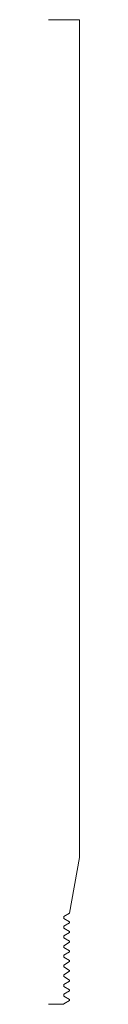
# Model space of a CAD drawing. Units: inches. Extents: x 0 to 0.06, y 0 to 2.
import ezdxf

# ---------------------------------------------------------------- set-up
doc = ezdxf.new("R2010")
doc.units = ezdxf.units.IN
doc.header["$LTSCALE"] = 0.375
doc.header["$MEASUREMENT"] = 0
doc.layers.get('0').update_dxf_attribs({"lineweight": 13})

msp = doc.modelspace()

# ---------------------------------------------------------------- linework, layer by layer
for p, q in [((0, 2), (0.0625, 2)), ((0.0625, 2), (0.0625, 0.2985)), ((0.0425, 0.1851), (0.0625, 0.2985)), ((0.0306, 0), (0, 0))]:
    msp.add_line(p, q)
at = {"color": 1}
for p, q in [((0.0306, 0.1782), (0.0425, 0.1851)), ((0.0306, 0.1743), (0.0306, 0.1782)), ((0.0425, 0.1674), (0.0306, 0.1743)), ((0.0306, 0.1585), (0.0425, 0.1654)), ((0.0425, 0.1674), (0.0425, 0.1654)), ((0.0306, 0.1546), (0.0306, 0.1585)), ((0.0425, 0.1477), (0.0306, 0.1546)), ((0.0306, 0.1388), (0.0425, 0.1457)), ((0.0425, 0.1457), (0.0425, 0.1477)), ((0.0425, 0.1477), (0.0425, 0.1457)), ((0.0306, 0.1349), (0.0306, 0.1388)), ((0.0425, 0.128), (0.0306, 0.1349)), ((0.0306, 0.1191), (0.0425, 0.126)), ((0.0425, 0.128), (0.0425, 0.126)), ((0.0306, 0.1152), (0.0306, 0.1191)), ((0.0425, 0.1083), (0.0306, 0.1152)), ((0.0306, 0.0995), (0.0425, 0.1063)), ((0.0425, 0.1063), (0.0425, 0.1083)), ((0.0425, 0.1083), (0.0425, 0.1063)), ((0.0306, 0.0956), (0.0306, 0.0995)), ((0.0425, 0.0887), (0.0306, 0.0956)), ((0.0306, 0.0798), (0.0425, 0.0867)), ((0.0425, 0.0887), (0.0425, 0.0867)), ((0.0306, 0.0759), (0.0306, 0.0798)), ((0.0425, 0.069), (0.0306, 0.0759)), ((0.0306, 0.0601), (0.0425, 0.067)), ((0.0306, 0.0562), (0.0306, 0.0601)), ((0.0425, 0.067), (0.0425, 0.069)), ((0.0425, 0.069), (0.0425, 0.067)), ((0.0425, 0.0493), (0.0306, 0.0562)), ((0.0306, 0.0404), (0.0425, 0.0473)), ((0.0306, 0.0365), (0.0306, 0.0404)), ((0.0425, 0.0493), (0.0425, 0.0473)), ((0.0425, 0.0296), (0.0306, 0.0365)), ((0.0306, 0.0207), (0.0425, 0.0276)), ((0.0306, 0.0168), (0.0306, 0.0207)), ((0.0425, 0.0276), (0.0425, 0.0296)), ((0.0425, 0.0296), (0.0425, 0.0276)), ((0.0425, 0.0099), (0.0306, 0.0168)), ((0.0306, 0.001), (0.0425, 0.0079)), ((0.0306, 0.001), (0.0306, 0)), ((0.0425, 0.0099), (0.0425, 0.0079))]:
    msp.add_line(p, q, dxfattribs=at)

doc.saveas('drawing.dxf')
